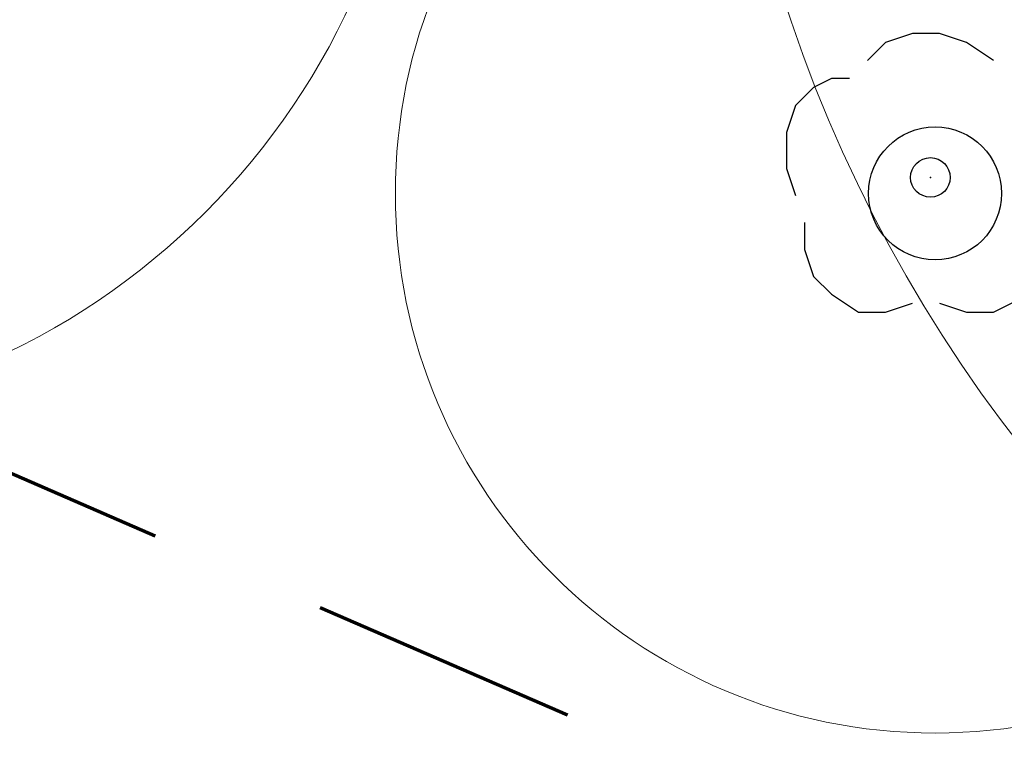
# Model space of a CAD drawing. Extents: x 3785084 to 3786003, y 5540736 to 5542407.
# Drawn here: x 3785468 to 3785473, y 5541120 to 5541124 of the extents above; entities that cross this region are included whole.
import ezdxf

# ---------------------------------------------------------------- set-up
doc = ezdxf.new("R2010")
doc.units = 0
doc.header["$MEASUREMENT"] = 0
doc.linetypes.add('GAO', pattern=[2.5, 1.5, -1])
doc.layers.get('0').update_dxf_attribs({"linetype": 'CONTINUOUS'})
doc.layers.add('drzewa_pkt', color=7, linetype='CONTINUOUS')
doc.layers.add('Warstwa_zerowa', color=7, linetype='CONTINUOUS')
doc.layers.add('inwentaryzacja', color=7, linetype='CONTINUOUS', lineweight=20)

# ---------------------------------------------------------------- blocks, each defined once
blk = doc.blocks.new('DLI')
at = {"layer": 'Warstwa_zerowa', "color": 1, "linetype": 'Continuous'}
for points in [[(0.7, 1.3), (0.4, 1.5), (0.1, 1.6), (-0.2, 1.6), (-0.5, 1.5), (-0.7, 1.3)], [(-0.9, 1.1), (-1.1, 1.1), (-1.3, 1), (-1.5, 0.8), (-1.6, 0.5), (-1.6, 0.1), (-1.5, -0.2)], [(1.5, -0.3), (1.6, 0), (1.6, 0.3), (1.5, 0.7), (1.3, 1), (1, 1.1)], [(-1.4, -0.5), (-1.4, -0.8), (-1.3, -1.1), (-1.1, -1.3), (-0.8, -1.5), (-0.5, -1.5), (-0.2, -1.4)], [(0.1, -1.4), (0.4, -1.5), (0.7, -1.5), (1.1, -1.3), (1.3, -1), (1.4, -0.6)]]:
    blk.add_lwpolyline(points, dxfattribs=at)
at = {"layer": 'Warstwa_zerowa', "color": 1}
blk.add_circle((0, 0), 0.22, dxfattribs=at)
blk = doc.blocks.new('LISC_12')
blk.add_circle((0, 0), 7)
blk = doc.blocks.new('LISC_14')
blk.add_circle((0, 0), 8)
blk = doc.blocks.new('LISC_6')
blk.add_circle((0, 0), 3)
blk = doc.blocks.new('LISC_8')
blk.add_circle((0, 0), 4)

msp = doc.modelspace()

# ---------------------------------------------------------------- linework, layer by layer
at = {"linetype": 'GAO', "lineweight": 70}
msp.add_lwpolyline([(3785484.8, 5541114.3), (3785370, 5541164.2), (3785278.9, 5541207.2), (3785267.67, 5541263.63), (3785341.04, 5541279.16), (3785332.5, 5541299.12), (3785263.82, 5541281.78), (3785248.13, 5541356.27), (3785223.54, 5541470.35), (3785258.06, 5541476.11), (3785246.69, 5541539.38)], dxfattribs=at)
msp.add_point((3785473.06, 5541123.27, 158.38))
at = {"layer": 'drzewa_pkt', "linetype": 'Continuous'}
msp.add_circle((3785473.086041, 5541123.181034), 0.369438, dxfattribs=at)

# ---------------------------------------------------------------- block references
at = {"xscale": 0.5, "yscale": 0.5, "zscale": 0.5}
msp.add_blockref('DLI', (3785473.06, 5541123.27), dxfattribs=at)
at = {"layer": 'inwentaryzacja'}
for name, p in [('LISC_14', (3785479.865098, 5541126.704009)), ('LISC_12', (3785472.178609, 5541125.102657)), ('LISC_8', (3785466.200228, 5541125.903333)), ('LISC_6', (3785473.086041, 5541123.181034))]:
    msp.add_blockref(name, p, dxfattribs=at)

doc.saveas('drawing.dxf')
